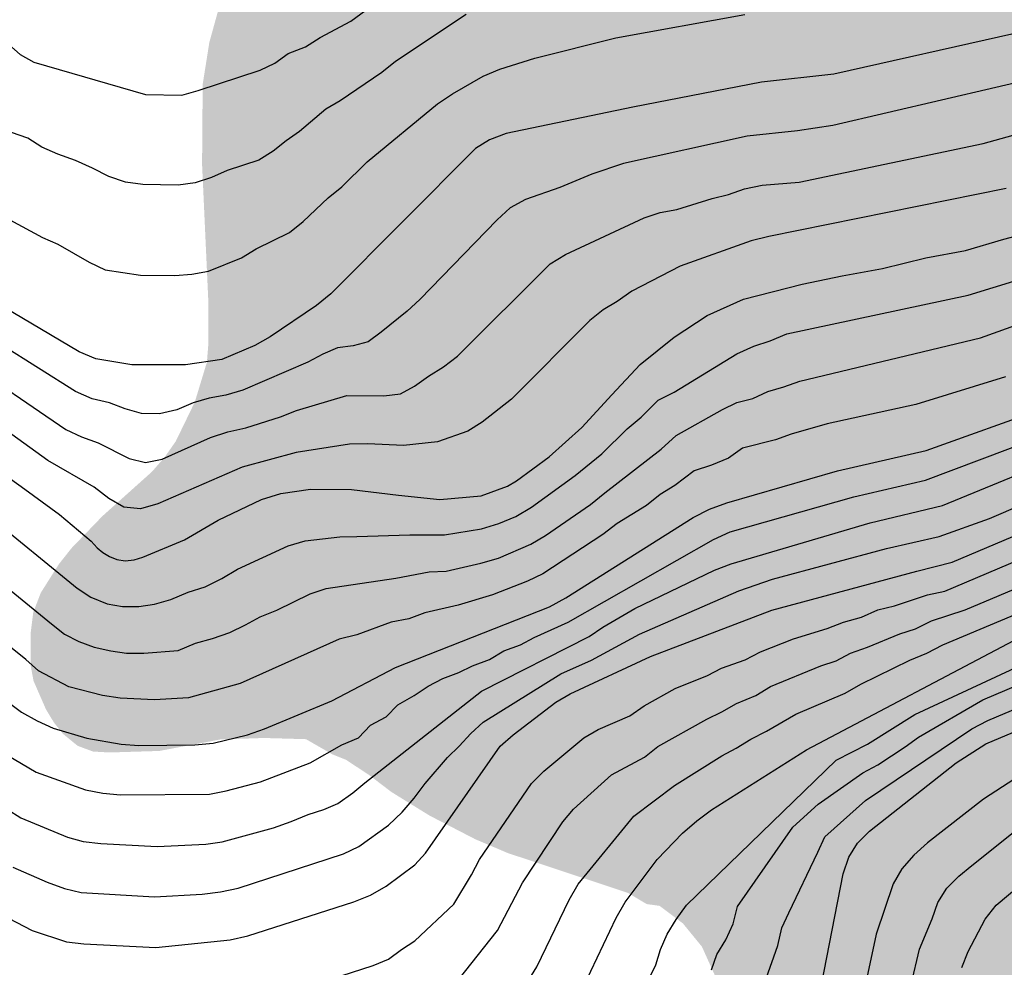
# Model space of a CAD drawing. Units: metres. Extents: x 588693 to 589044, y 4786039 to 4786290.
# Drawn here: x 588961 to 588987, y 4786066 to 4786091 of the extents above; entities that cross this region are included whole.
import ezdxf

# ---------------------------------------------------------------- set-up
doc = ezdxf.new("R2010")
doc.units = ezdxf.units.M
doc.layers.add('020104', color=34, linetype='Continuous')
doc.layers.add('990504', color=63, linetype='Continuous')
doc.layers.add('020105', color=24, linetype='Continuous', lineweight=30)

msp = doc.modelspace()

# ---------------------------------------------------------------- hatches: boundary and pattern name
at = {"layer": '990504'}
msp.add_hatch(color=256, dxfattribs=at).paths.add_polyline_path([(589043.79, 4786068.702), (589043.79, 4786099.492), (589042.963, 4786099.338), (589036.138, 4786099.491), (589033.714, 4786099.483), (589032.762, 4786099.667), (589031.754, 4786099.971), (589030.834, 4786100.179), (589029.154, 4786100.347), (589027.61, 4786100.667), (589026.306, 4786100.763), (589024.898, 4786100.764), (589023.57, 4786100.652), (589022.442, 4786100.452), (589020.97, 4786100.348), (589017.994, 4786100.604), (589013.714, 4786100.676), (589012.73, 4786100.908), (589011.786, 4786101.22), (589010.01, 4786101.66), (589009.162, 4786102.004), (589008.378, 4786102.476), (589008.026, 4786102.764), (589006.834, 4786104.164), (589006.57, 4786104.508), (589006.371, 4786104.852), (589006.243, 4786105.228), (589006.059, 4786106.484), (589005.931, 4786106.956), (589005.691, 4786107.42), (589005.371, 4786107.844), (589004.987, 4786108.204), (589004.547, 4786108.516), (589003.563, 4786109.06), (589002.995, 4786109.324), (589001.995, 4786109.692), (589000.803, 4786109.98), (588999.139, 4786110.276), (588997.747, 4786110.42), (588997.099, 4786110.444), (588995.771, 4786110.436), (588995.091, 4786110.34), (588993.691, 4786109.924), (588992.987, 4786109.66), (588992.339, 4786109.332), (588991.723, 4786108.916), (588990.555, 4786107.9), (588988.579, 4786105.772), (588987.571, 4786104.932), (588984.451, 4786102.692), (588983.347, 4786102.092), (588982.219, 4786101.62), (588980.739, 4786101.124), (588979.971, 4786100.948), (588979.211, 4786100.836), (588977.811, 4786100.797), (588975.259, 4786100.797), (588973.915, 4786100.869), (588972.667, 4786101.069), (588970.419, 4786101.717), (588969.851, 4786101.821), (588969.283, 4786101.877), (588967.66, 4786101.885), (588967.164, 4786101.805), (588966.692, 4786101.637), (588965.796, 4786101.149), (588965.412, 4786100.885), (588964.956, 4786100.501), (588964.668, 4786100.141), (588964.532, 4786098.893), (588964.532, 4786098.541), (588964.652, 4786097.821), (588964.652, 4786097.429), (588964.932, 4786096.989), (588965.1, 4786096.989), (588966.547, 4786095.949), (588966.755, 4786095.693), (588966.939, 4786095.317), (588967.051, 4786094.781), (588967.059, 4786093.397), (588966.867, 4786092.405), (588966.435, 4786090.845), (588966.259, 4786089.733), (588966.243, 4786087.613), (588966.411, 4786083.933), (588966.411, 4786082.877), (588966.371, 4786082.373), (588966.051, 4786081.317), (588965.547, 4786080.277), (588965.251, 4786079.853), (588964.915, 4786079.469), (588963.603, 4786078.293), (588962.787, 4786077.446), (588962.451, 4786077.022), (588961.971, 4786076.262), (588961.771, 4786075.742), (588961.707, 4786075.23), (588961.707, 4786074.31), (588961.779, 4786073.926), (588962.107, 4786073.174), (588962.315, 4786072.83), (588962.555, 4786072.526), (588962.947, 4786072.206), (588963.355, 4786072.054), (588963.795, 4786072.03), (588965.107, 4786072.07), (588966.723, 4786072.374), (588967.875, 4786072.414), (588968.995, 4786072.382), (588969.691, 4786071.982), (588970.051, 4786071.838), (588970.659, 4786071.438), (588971.259, 4786070.982), (588972.267, 4786070.358), (588973.475, 4786069.733), (588974.339, 4786069.365), (588977.523, 4786068.309), (588978.019, 4786068.013), (588978.363, 4786067.965), (588978.978, 4786067.501), (588979.482, 4786066.885), (588979.85, 4786066.069), (588980.138, 4786065.053), (588980.666, 4786063.542), (588980.922, 4786062.318), (588981.33, 4786061.286), (588981.586, 4786060.758), (588981.65, 4786060.446), (588982.154, 4786059.094), (588982.354, 4786057.718), (588982.458, 4786057.342), (588983.45, 4786055.438), (588983.634, 4786054.998), (588983.802, 4786054.102), (588983.81, 4786052.382), (588983.882, 4786051.942), (588984.026, 4786051.51), (588984.226, 4786051.118), (588984.458, 4786050.774), (588985.018, 4786050.214), (588986.274, 4786049.254), (588986.842, 4786048.574), (588986.93, 4786048.334), (588987.154, 4786048.014), (588987.69, 4786047.446), (588988.37, 4786046.822), (588989.242, 4786046.174), (588990.13, 4786045.31), (588990.506, 4786044.814), (588991.426, 4786043.318), (588991.754, 4786042.878), (588992.138, 4786042.51), (588993.034, 4786041.91), (588993.961, 4786041.51), (588995.337, 4786041.158), (588995.849, 4786041.086), (588996.873, 4786041.07), (588997.401, 4786041.11), (588998.537, 4786041.374), (588999.641, 4786041.806), (589000.577, 4786042.326), (589001.033, 4786042.614), (589001.873, 4786043.238), (589002.281, 4786043.606), (589002.689, 4786044.062), (589003.521, 4786045.262), (589004.289, 4786046.286), (589004.713, 4786046.717), (589006.577, 4786048.221), (589007.057, 4786048.533), (589007.489, 4786048.717), (589007.921, 4786048.813), (589009.713, 4786048.829), (589012.625, 4786049.429), (589013.529, 4786049.821), (589013.897, 4786050.053), (589014.289, 4786050.365), (589014.689, 4786050.781), (589015.441, 4786051.805), (589016.617, 4786053.789), (589016.921, 4786054.277), (589017.177, 4786054.597), (589018.473, 4786055.357), (589019.401, 4786055.501), (589021.529, 4786055.501), (589022.681, 4786055.453), (589026.897, 4786054.869), (589030.489, 4786054.805), (589033.169, 4786054.613), (589034.937, 4786054.629), (589035.609, 4786054.717), (589036.953, 4786055.069), (589041.008, 4786056.22), (589042.304, 4786056.796), (589042.928, 4786057.132), (589043.568, 4786057.54), (589043.789, 4786057.734), (589043.79, 4786064.799), (589043.577, 4786065.108), (589043.393, 4786065.612), (589043.321, 4786066.708), (589043.337, 4786067.252), (589043.417, 4786067.772), (589043.577, 4786068.276)])

# ---------------------------------------------------------------- linework, layer by layer
at = {"layer": '020104', "flags": 128}
for points, elevation in [([(588961.121, 4786090.794), (588961.424, 4786090.522), (588961.784, 4786090.326), (588964.745, 4786089.461), (588965.706, 4786089.45), (588966.142, 4786089.571), (588967.779, 4786090.109), (588968.168, 4786090.293), (588968.527, 4786090.551), (588968.982, 4786090.732), (588969.371, 4786090.977), (588970.187, 4786091.412), (588970.58, 4786091.697)], 93), ([(588973.237, 4786091.588), (588971.37, 4786090.34), (588971.002, 4786090.045), (588969.9, 4786089.299), (588969.523, 4786089.079), (588968.819, 4786088.482), (588968.468, 4786088.238), (588968.123, 4786087.963), (588967.746, 4786087.729), (588966.909, 4786087.453), (588966.491, 4786087.267), (588966.059, 4786087.124), (588965.608, 4786087.06), (588964.674, 4786087.083), (588964.215, 4786087.144), (588963.769, 4786087.294), (588963.337, 4786087.516), (588962.886, 4786087.713), (588962.419, 4786087.881), (588962.002, 4786088.069), (588961.631, 4786088.31), (588961.193, 4786088.457)], 94), ([(588987.774, 4786091.08), (588982.974, 4786090.004), (588981.06, 4786089.788), (588977.65, 4786089.132), (588974.294, 4786088.432), (588973.855, 4786088.263), (588973.485, 4786088.03), (588969.65, 4786084.179), (588969.27, 4786083.873), (588968.05, 4786083.045), (588967.639, 4786082.812), (588966.762, 4786082.446), (588965.806, 4786082.298), (588964.384, 4786082.303), (588963.432, 4786082.462), (588962.991, 4786082.642), (588960.464, 4786084.138)], 96), ([(588988.709, 4786089.982), (588982.953, 4786088.646), (588982.015, 4786088.498), (588980.679, 4786088.357), (588977.408, 4786087.634), (588976.564, 4786087.355), (588975.717, 4786087.003), (588974.806, 4786086.681), (588974.407, 4786086.458), (588974.058, 4786086.141), (588972.015, 4786084.033), (588971.671, 4786083.72), (588970.985, 4786083.169), (588970.64, 4786082.912), (588970.241, 4786082.805), (588969.829, 4786082.753), (588969.438, 4786082.586), (588969.044, 4786082.37), (588967.323, 4786081.631), (588966.872, 4786081.499), (588966.434, 4786081.415), (588966.005, 4786081.294), (588965.574, 4786081.109), (588965.113, 4786081.005), (588964.636, 4786081.013), (588964.21, 4786081.138), (588963.79, 4786081.291), (588963.331, 4786081.4), (588962.89, 4786081.596), (588959.944, 4786083.447)], 97), ([(588959.862, 4786082.477), (588962.637, 4786080.588), (588963.048, 4786080.391), (588963.49, 4786080.234), (588964.314, 4786079.816), (588964.742, 4786079.715), (588965.186, 4786079.8), (588966.467, 4786080.376), (588966.922, 4786080.526), (588967.401, 4786080.636), (588968.317, 4786080.921), (588968.745, 4786081.095), (588970.08, 4786081.489), (588971.054, 4786081.476), (588971.5, 4786081.535), (588971.872, 4786081.737), (588972.24, 4786081.998), (588972.635, 4786082.246), (588973.012, 4786082.535), (588975.461, 4786084.981), (588975.872, 4786085.223), (588977.956, 4786086.198), (588978.376, 4786086.334), (588978.822, 4786086.421), (588979.751, 4786086.707), (588980.183, 4786086.819), (588980.606, 4786086.965), (588981.08, 4786087.058), (588982.057, 4786087.145), (588986.936, 4786088.166), (588991.261, 4786089.371)], 98), ([(588987.544, 4786086.976), (588981.255, 4786085.701), (588980.789, 4786085.585), (588978.908, 4786084.913), (588977.624, 4786084.252), (588977.234, 4786083.979), (588976.866, 4786083.755), (588976.514, 4786083.475), (588974.438, 4786081.394), (588973.664, 4786080.786), (588973.286, 4786080.542), (588972.48, 4786080.261), (588971.578, 4786080.166), (588970.633, 4786080.212), (588970.144, 4786080.202), (588968.738, 4786079.98), (588967.301, 4786079.591), (588965.071, 4786078.614), (588964.608, 4786078.483), (588964.172, 4786078.53), (588963.772, 4786078.762), (588963.383, 4786079.056), (588962.161, 4786079.77), (588958.974, 4786082.066)], 99), ([(588960.554, 4786078.328), (588962.936, 4786076.383), (588963.294, 4786076.145), (588963.725, 4786075.97), (588964.139, 4786075.899), (588964.57, 4786075.9), (588964.986, 4786075.961), (588965.418, 4786076.083), (588965.875, 4786076.275), (588966.329, 4786076.421), (588966.762, 4786076.642), (588967.18, 4786076.884), (588968.522, 4786077.504), (588968.976, 4786077.636), (588969.889, 4786077.741), (588970.342, 4786077.754), (588971.749, 4786077.793), (588972.662, 4786077.801), (588973.642, 4786077.957), (588974.099, 4786078.093), (588974.555, 4786078.283), (588974.968, 4786078.528), (588976.127, 4786079.365), (588976.831, 4786079.942), (588977.504, 4786080.607), (588977.871, 4786080.911), (588978.321, 4786081.369), (588978.751, 4786081.581), (588980.404, 4786082.592), (588980.856, 4786082.795), (588981.293, 4786082.94), (588981.727, 4786083.127), (588986.531, 4786084.149), (588989.299, 4786084.995)], 101), ([(588960.202, 4786077.105), (588962.256, 4786075.44), (588962.595, 4786075.167), (588962.982, 4786074.971), (588963.384, 4786074.824), (588963.823, 4786074.727), (588964.243, 4786074.661), (588964.696, 4786074.665), (588965.61, 4786074.731), (588966.068, 4786074.923), (588966.52, 4786075.053), (588966.974, 4786075.212), (588967.396, 4786075.411), (588967.781, 4786075.621), (588968.221, 4786075.803), (588969.107, 4786076.232), (588969.527, 4786076.377), (588971.373, 4786076.652), (588972.261, 4786076.82), (588972.704, 4786076.831), (588973.63, 4786077.042), (588974.094, 4786077.182), (588974.947, 4786077.551), (588975.337, 4786077.781), (588976.533, 4786078.601), (588976.91, 4786078.91), (588978.404, 4786080.064), (588978.798, 4786080.43), (588980.026, 4786081.118), (588980.41, 4786081.306), (588980.827, 4786081.413), (588981.229, 4786081.593), (588981.656, 4786081.72), (588982.073, 4786081.869), (588986.858, 4786083.013), (588988.706, 4786083.683)], 102), ([(588987.525, 4786081.98), (588985.151, 4786081.251), (588982.801, 4786080.734), (588981.846, 4786080.468), (588981.431, 4786080.315), (588980.555, 4786080.09), (588980.186, 4786079.825), (588979.739, 4786079.643), (588979.274, 4786079.49), (588978.767, 4786079.107), (588978.376, 4786078.863), (588978.011, 4786078.57), (588977.235, 4786078.093), (588976.86, 4786077.808), (588975.271, 4786076.762), (588974.861, 4786076.572), (588973.938, 4786076.203), (588973.03, 4786075.935), (588972.141, 4786075.73), (588971.715, 4786075.571), (588971.252, 4786075.48), (588970.342, 4786075.15), (588969.872, 4786075.034), (588967.255, 4786073.854), (588965.887, 4786073.482), (588964.979, 4786073.428), (588964.074, 4786073.465), (588963.602, 4786073.539), (588962.714, 4786073.769), (588961.91, 4786074.194), (588961.575, 4786074.497), (588959.632, 4786076.052)], 103), ([(588961.072, 4786073.393), (588961.457, 4786073.101), (588961.871, 4786072.872), (588962.297, 4786072.676), (588963.189, 4786072.411), (588964.1, 4786072.248), (588964.572, 4786072.218), (588966.054, 4786072.236), (588966.533, 4786072.28), (588967.447, 4786072.497), (588967.895, 4786072.657), (588969.679, 4786073.4), (588971.366, 4786074.279), (588975.449, 4786075.888), (588975.882, 4786076.127), (588979.254, 4786078.257), (588979.684, 4786078.481), (588980.142, 4786078.641), (588983.077, 4786079.489), (588985.421, 4786080.035), (588988.628, 4786081.179)], 104), ([(588961.232, 4786068.987), (588962.136, 4786068.592), (588962.595, 4786068.424), (588963.041, 4786068.318), (588964.987, 4786068.202), (588966.243, 4786068.276), (588966.729, 4786068.339), (588967.202, 4786068.431), (588969.993, 4786069.347), (588970.398, 4786069.539), (588971.18, 4786070.106), (588971.539, 4786070.449), (588971.859, 4786070.822), (588972.153, 4786071.207), (588972.739, 4786071.895), (588973.056, 4786072.197), (588973.359, 4786072.533), (588973.684, 4786072.83), (588975.744, 4786074.112), (588976.561, 4786074.474), (588977.83, 4786075.163), (588980.456, 4786076.31), (588981.351, 4786076.624), (588984.368, 4786077.431), (588985.77, 4786077.755), (588987.098, 4786078.226), (588992.974, 4786080.758)], 107), ([(588961.076, 4786070.524), (588961.44, 4786070.296), (588962.675, 4786069.79), (588963.092, 4786069.675), (588963.558, 4786069.621), (588965.051, 4786069.534), (588966.343, 4786069.602), (588966.776, 4786069.658), (588968.133, 4786070.035), (588968.599, 4786070.197), (588969.054, 4786070.385), (588969.465, 4786070.521), (588969.838, 4786070.676), (588970.233, 4786070.963), (588970.55, 4786071.227), (588973.641, 4786073.654), (588976.498, 4786075.106), (588976.861, 4786075.35), (588977.704, 4786075.843), (588979.817, 4786076.861), (588980.253, 4786077.032), (588983.938, 4786078.117), (588985.858, 4786078.575), (588989.466, 4786080.054)], 106), ([(588960.281, 4786068.073), (588961.745, 4786067.312), (588962.649, 4786067.014), (588963.112, 4786066.963), (588965.019, 4786066.866), (588966.991, 4786067.065), (588967.456, 4786067.169), (588970.261, 4786068.075), (588970.707, 4786068.247), (588971.115, 4786068.483), (588971.875, 4786069.053), (588972.164, 4786069.359), (588974.14, 4786072.193), (588974.482, 4786072.501), (588975.609, 4786073.359), (588975.995, 4786073.587), (588978.117, 4786074.577), (588981.333, 4786075.798), (588985.177, 4786076.83), (588986.111, 4786077.069), (588992.014, 4786079.568)], 108), ([(588968.009, 4786065.49), (588970.776, 4786066.384), (588971.179, 4786066.55), (588971.525, 4786066.808), (588971.882, 4786067.039), (588972.91, 4786068.01), (588973.376, 4786068.784), (588973.59, 4786069.196), (588974.97, 4786071.212), (588975.294, 4786071.535), (588976.358, 4786072.417), (588976.732, 4786072.641), (588977.574, 4786073.004), (588977.952, 4786073.265), (588978.777, 4786073.721), (588979.632, 4786074.071), (588979.998, 4786074.265), (588980.624, 4786074.485), (588981.035, 4786074.693), (588981.904, 4786075.04), (588982.802, 4786075.319), (588983.233, 4786075.486), (588983.705, 4786075.619), (588984.141, 4786075.807), (588984.579, 4786075.916), (588985.456, 4786076.204), (588985.917, 4786076.306), (588991.848, 4786078.819)], 109), ([(588974.138, 4786064.768), (588975.11, 4786066.346), (588975.966, 4786068.121), (588976.204, 4786068.536), (588977.677, 4786070.344), (588978.757, 4786071.156), (588980.012, 4786071.94), (588980.387, 4786072.141), (588980.778, 4786072.386), (588981.194, 4786072.593), (588981.973, 4786073.044), (588983.276, 4786073.604), (588983.692, 4786073.844), (588984.989, 4786074.479), (588985.441, 4786074.658), (588985.866, 4786074.878), (588992.278, 4786077.575)], 111), ([(588978.052, 4786065.967), (588978.264, 4786066.404), (588978.385, 4786066.812), (588978.566, 4786067.219), (588978.801, 4786067.608), (588979.071, 4786067.986), (588983.04, 4786071.828), (588983.864, 4786072.249), (588985.126, 4786073.037), (588990.684, 4786075.627)], 113), ([(588975.53, 4786064.114), (588977.208, 4786067.652), (588977.452, 4786068.063), (588978.296, 4786069.194), (588978.968, 4786069.896), (588979.344, 4786070.215), (588979.74, 4786070.509), (588982.254, 4786072.099), (588987.914, 4786075.085)], 112), ([(588979.732, 4786066.273), (588979.879, 4786066.677), (588980.114, 4786067.066), (588980.308, 4786067.489), (588980.429, 4786067.949), (588981.89, 4786070.055), (588982.558, 4786070.663), (588983.744, 4786071.486), (588984.142, 4786071.705), (588984.863, 4786072.177), (588985.217, 4786072.436), (588986.92, 4786073.425), (588990.897, 4786075.11)], 114), ([(588982.568, 4786065.469), (588983.223, 4786068.815), (588983.376, 4786069.254), (588983.603, 4786069.624), (588983.922, 4786069.948), (588986.22, 4786071.758), (588987.004, 4786072.261), (588991.322, 4786074.075)], 116), ([(588987.771, 4786071.329), (588986.943, 4786070.796), (588985.456, 4786069.638), (588985.097, 4786069.308), (588984.776, 4786068.947), (588984.546, 4786068.548), (588984.096, 4786067.218), (588983.797, 4786065.811)], 117), ([(588985.021, 4786065.882), (588985.244, 4786066.818), (588985.579, 4786067.624), (588985.732, 4786068.054), (588985.965, 4786068.436), (588986.291, 4786068.75), (588986.631, 4786069.039), (588987.73, 4786069.905)], 118), ([(588986.368, 4786066.328), (588986.534, 4786066.758), (588986.989, 4786067.616), (588987.28, 4786067.986), (588988.366, 4786068.894)], 119)]:
    msp.add_lwpolyline(points, dxfattribs=dict(at, elevation=elevation))
at = {"layer": '020105', "flags": 128}
for points, elevation in [([(588961.148, 4786086.141), (588962.014, 4786085.678), (588962.424, 4786085.496), (588963.253, 4786085.026), (588963.679, 4786084.822), (588964.616, 4786084.675), (588965.521, 4786084.667), (588965.968, 4786084.704), (588966.41, 4786084.783), (588967.283, 4786085.133), (588967.677, 4786085.372), (588968.557, 4786085.805), (588968.918, 4786086.096), (588969.58, 4786086.73), (588969.943, 4786087.021), (588970.612, 4786087.678), (588972.482, 4786089.215), (588972.872, 4786089.48), (588973.684, 4786089.952), (588974.126, 4786090.135), (588975.055, 4786090.43), (588977.199, 4786090.962), (588980.618, 4786091.589)], 95), ([(588960.561, 4786079.717), (588961.545, 4786079.005), (588962.463, 4786078.333), (588963.305, 4786077.627), (588963.463, 4786077.453), (588963.617, 4786077.325), (588963.793, 4786077.223), (588963.985, 4786077.139), (588964.203, 4786077.111), (588964.443, 4786077.133), (588964.677, 4786077.207), (588965.775, 4786077.667), (588966.667, 4786078.185), (588967.813, 4786078.735), (588968.333, 4786078.889), (588969.113, 4786079.003), (588970.203, 4786078.999), (588971.449, 4786078.845), (588972.541, 4786078.735), (588973.635, 4786078.833), (588974.333, 4786079.087), (588974.567, 4786079.231), (588975.433, 4786079.863), (588976.303, 4786080.637), (588977.097, 4786081.507), (588977.845, 4786082.309), (588978.749, 4786083.031), (588979.619, 4786083.609), (588980.583, 4786084.041), (588982.141, 4786084.439), (588983.199, 4786084.663), (588984.263, 4786084.851), (588985.411, 4786085.137), (588986.467, 4786085.333), (588987.475, 4786085.629), (588988.587, 4786085.919)], 100), ([(588961.07, 4786071.965), (588961.844, 4786071.506), (588963.157, 4786071.043), (588963.616, 4786070.95), (588964.086, 4786070.908), (588966.443, 4786070.928), (588966.883, 4786071.016), (588967.786, 4786071.252), (588969.102, 4786071.755), (588969.942, 4786072.233), (588970.382, 4786072.414), (588970.704, 4786072.753), (588971.115, 4786072.972), (588971.431, 4786073.294), (588971.862, 4786073.538), (588972.233, 4786073.791), (588972.622, 4786073.987), (588973.045, 4786074.145), (588973.407, 4786074.324), (588973.858, 4786074.495), (588974.237, 4786074.721), (588974.676, 4786074.882), (588975.038, 4786075.079), (588975.938, 4786075.485), (588979.785, 4786077.673), (588980.228, 4786077.872), (588983.507, 4786078.803), (588985.4, 4786079.243), (588989.087, 4786080.63)], 105), ([(588972.694, 4786065.574), (588974.071, 4786067.312), (588974.731, 4786068.574), (588975.801, 4786070.191), (588976.08, 4786070.53), (588977.091, 4786071.439), (588977.958, 4786071.905), (588978.313, 4786072.19), (588979.608, 4786072.915), (588980.009, 4786073.105), (588980.396, 4786073.325), (588980.909, 4786073.539), (588981.302, 4786073.774), (588982.632, 4786074.329), (588983.035, 4786074.459), (588983.419, 4786074.663), (588983.865, 4786074.821), (588984.725, 4786075.178), (588985.143, 4786075.307), (588985.567, 4786075.52), (588986.456, 4786075.806), (588993.259, 4786078.681)], 110), ([(588981.185, 4786066.044), (588981.49, 4786066.916), (588981.595, 4786067.386), (588981.787, 4786067.783), (588982.55, 4786069.387), (588982.736, 4786069.795), (588983.814, 4786070.755), (588986.63, 4786072.655), (588987.056, 4786072.875), (588991.109, 4786074.592)], 115)]:
    msp.add_lwpolyline(points, dxfattribs=dict(at, elevation=elevation))

doc.saveas('drawing.dxf')
